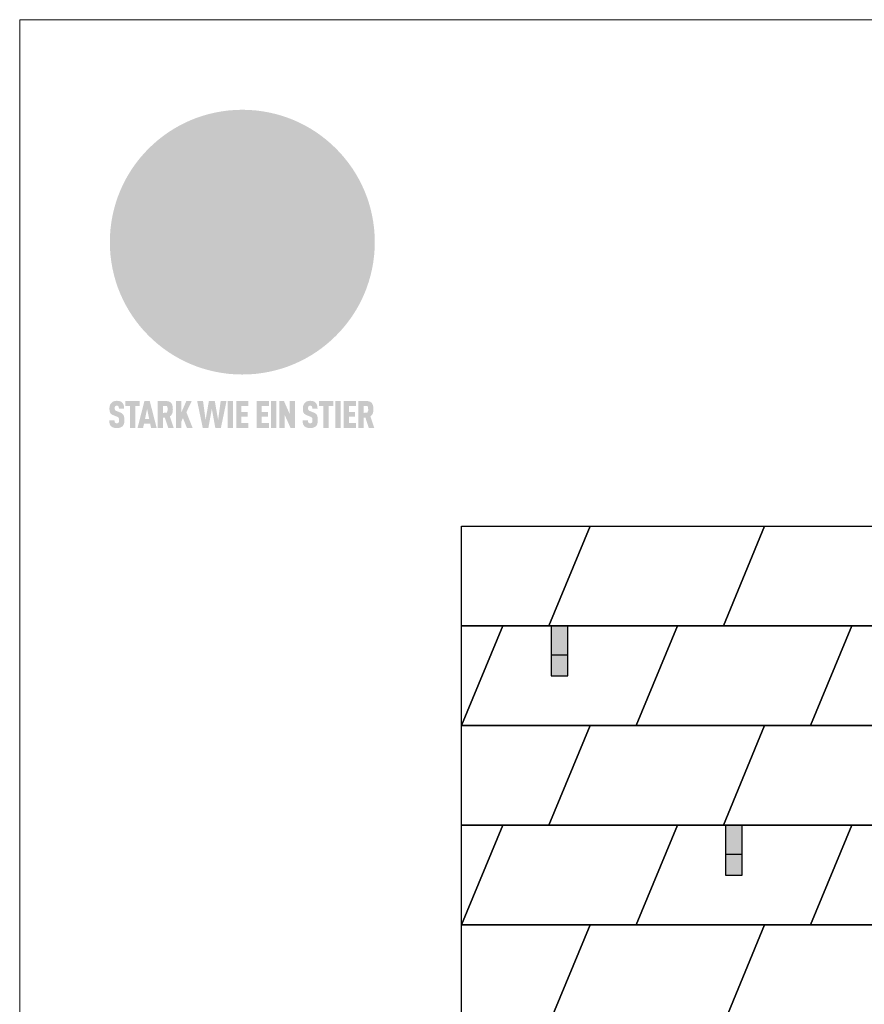
# Model space of a CAD drawing. Units: millimetres. Extents: x 1028 to 71061, y 1201 to 6033.
# Drawn here: x 2706 to 4739, y 3661 to 6033 of the extents above; entities that cross this region are included whole.
import ezdxf

# ---------------------------------------------------------------- set-up
doc = ezdxf.new("R2010")
doc.units = ezdxf.units.MM
for name, color, linetype, lineweight, true_color in [('01_PREFA-Dachprodukt', 7, 'Continuous', 25, 0xe1000f), ('02_PREFA-Schneefang', 7, 'Continuous', 25, 0xff7f7f), ('02_PREFA-Schneefang-schraffur', 7, 'Continuous', 25, 0xffb4b4), ('10_Blattrahmen', 7, 'Continuous', 20, 0x000000), ('20_PREFA_Logo_weiss', 7, 'Continuous', 0, 0xfefefe)]:
    doc.layers.add(name, color=color, linetype=linetype, lineweight=lineweight, true_color=true_color)

# ---------------------------------------------------------------- blocks, each defined once
blk = doc.blocks.new('A$C8d5866de')
h = blk.add_hatch(color=256)
h.dxf.hatch_style = 1
h.paths.add_polyline_path([(25.88, -1.79), (30.43, 2.83), (29.86, 3.85), (28.97, 5.42), (30.61, 5.51), (31.96, 5.49), (33.06, 5.39), (33.94, 5.21), (34.61, 4.98), (35.11, 4.71), (35.46, 4.42), (35.69, 4.13), (35.9, 3.67), (35.98, 3.2), (35.97, 2.74), (35.88, 2.32), (35.64, 1.65), (35.51, 1.39), (36.65, 2.5), (37.57, 3.44), (38.25, 4.27), (38.73, 4.92), (39.28, 5.79), (39.5, 6.31), (39.65, 6.89), (39.69, 7.52), (39.6, 8.21), (39.47, 8.6), (39.26, 8.97), (38.98, 9.31), (38.65, 9.63), (37.83, 10.18), (36.87, 10.64), (35.83, 11), (34.77, 11.29), (32.84, 11.67), (31.68, 11.8), (30.43, 11.88), (27.94, 11.93), (25.2, 11.86), (17.95, 24.26), (10.7, 36.66), (8.97, 36.63), (6.95, 36.49), (4.31, 36.16), (1.14, 35.59), (-0.61, 35.19), (-2.45, 34.69), (-4.36, 34.11), (-6.35, 33.41), (-8.39, 32.6), (-10.46, 31.66), (-11.95, 30.89), (-13.43, 30), (-14.88, 29.02), (-16.32, 27.96), (-17.72, 26.84), (-19.08, 25.66), (-21.68, 23.2), (-22.14, 22.78), (-22.7, 22.36), (-23.36, 21.94), (-24.12, 21.55), (-24.97, 21.2), (-25.93, 20.9), (-26.99, 20.66), (-28.15, 20.51), (-29.98, 20.27), (-31.01, 20.05), (-32.1, 19.74), (-33.19, 19.33), (-34.26, 18.78), (-35.28, 18.09), (-36.22, 17.24), (-36.66, 16.71), (-37.03, 16.13), (-37.33, 15.51), (-37.55, 14.89), (-37.7, 14.29), (-37.78, 13.71), (-37.79, 13.18), (-37.72, 12.72), (-38.08, 11.63), (-38.22, 10.64), (-38.19, 10.19), (-38.11, 9.8), (-37.98, 9.46), (-37.78, 9.18), (-37.03, 8.53), (-36.05, 7.94), (-34.78, 7.39), (-33.14, 6.84), (-33.5, 11.52), (-34.4, 12.11), (-35.06, 12.75), (-35.31, 13.13), (-35.46, 13.54), (-35.48, 13.86), (-35.41, 14.23), (-35.27, 14.62), (-35.05, 15.03), (-34.77, 15.43), (-34.42, 15.82), (-34.02, 16.17), (-33.56, 16.47), (-32.89, 16.79), (-32.13, 17.06), (-30.54, 17.45), (-28.73, 17.72), (-30.86, 5.72), (-33, -6.29), (-29.59, -5.64), (-26.61, -6.5), (-22.92, -0.91), (-15.97, -5.92), (-15.49, -19.29), (-11.91, -18.61), (-8.49, -19.48), (-3.25, -8.34), (0.23, -8.34), (4.44, -12.51), (15.04, -12.51), (16.8, -10.76), (21.99, -15.14), (27.17, -19.52), (30.62, -18.8), (35.07, -19.41)])
h.paths.add_polyline_path([(3.16, 5.42), (2.9, 5.18), (2.55, 5.05), (2.08, 5.01), (0.96, 5.1), (-0.85, 5.43), (-3.75, 5.67), (-5.66, 5.69), (-6.49, 5.61), (-7.16, 5.46), (-8.07, 5.08), (-8.8, 4.62), (-9.07, 4.35), (-9.29, 4.04), (-9.42, 3.7), (-9.47, 3.33), (-9.41, 2.6), (-9.26, 2.07), (-9.02, 1.62), (-10.37, 3.02), (-11.42, 4.18), (-12.15, 5.15), (-12.49, 5.78), (-12.81, 6.53), (-13.02, 7.28), (-13.05, 7.62), (-13.02, 7.92), (-12.83, 8.55), (-12.64, 8.93), (-12.35, 9.33), (-11.94, 9.74), (-11.37, 10.16), (-10.61, 10.57), (-9.64, 10.97), (-8.51, 11.31), (-7.32, 11.56), (-4.99, 11.87), (-3.05, 11.99), (-1.93, 12), (0.67, 11.9), (2.19, 11.76), (2.74, 11.68), (3.04, 11.57), (3.19, 11.39), (3.33, 11.09), (3.55, 10.23), (3.7, 9.24), (3.77, 8.37), (3.75, 7.52), (3.63, 6.59), (3.52, 6.14), (3.36, 5.75)], flags=16)
h = blk.add_hatch(color=256)
h.dxf.hatch_style = 1
h.paths.add_polyline_path([(-43.86, -62.92), (-43.89, -62.89), (-43.93, -62.86), (-43.97, -62.83), (-44.01, -62.8), (-44.05, -62.77), (-44.09, -62.74), (-44.13, -62.71), (-44.17, -62.68), (-44.21, -62.66), (-44.26, -62.63), (-44.3, -62.6), (-44.35, -62.58), (-44.45, -62.53), (-44.55, -62.48), (-44.66, -62.43), (-46.1, -61.86), (-46.19, -61.82), (-46.28, -61.78), (-46.35, -61.74), (-46.41, -61.7), (-46.46, -61.66), (-46.52, -61.61), (-46.56, -61.56), (-46.6, -61.51), (-46.63, -61.45), (-46.65, -61.39), (-46.67, -61.34), (-46.68, -61.28), (-46.69, -61.22), (-46.71, -61.15), (-46.71, -61.05), (-46.72, -60.95), (-46.71, -60.75), (-46.71, -60.67), (-46.7, -60.57), (-46.69, -60.5), (-46.67, -60.44), (-46.66, -60.38), (-46.63, -60.32), (-46.61, -60.27), (-46.58, -60.22), (-46.52, -60.14), (-46.48, -60.09), (-46.43, -60.05), (-46.39, -60.02), (-46.33, -59.99), (-46.28, -59.97), (-46.22, -59.95), (-46.15, -59.93), (-46.09, -59.92), (-45.98, -59.91), (-45.9, -59.91), (-45.83, -59.91), (-45.76, -59.93), (-45.69, -59.94), (-45.63, -59.96), (-45.57, -59.99), (-45.51, -60.03), (-45.45, -60.07), (-45.4, -60.12), (-45.36, -60.18), (-45.32, -60.24), (-45.29, -60.31), (-45.26, -60.39), (-45.24, -60.46), (-45.23, -60.53), (-45.22, -60.6), (-45.21, -60.66), (-45.21, -60.76), (-45.2, -60.91), (-45.2, -61.03), (-43.28, -61.03), (-43.28, -60.85), (-43.28, -60.67), (-43.3, -60.5), (-43.31, -60.41), (-43.32, -60.33), (-43.33, -60.25), (-43.34, -60.17), (-43.36, -60.09), (-43.37, -60.01), (-43.39, -59.93), (-43.41, -59.86), (-43.43, -59.79), (-43.45, -59.71), (-43.47, -59.64), (-43.5, -59.57), (-43.52, -59.5), (-43.55, -59.44), (-43.58, -59.37), (-43.61, -59.31), (-43.65, -59.25), (-43.68, -59.19), (-43.72, -59.13), (-43.76, -59.07), (-43.8, -59.01), (-43.84, -58.96), (-43.88, -58.91), (-43.93, -58.86), (-43.97, -58.81), (-44.02, -58.76), (-44.06, -58.72), (-44.1, -58.68), (-44.14, -58.65), (-44.19, -58.61), (-44.23, -58.58), (-44.28, -58.55), (-44.32, -58.52), (-44.37, -58.49), (-44.42, -58.46), (-44.47, -58.43), (-44.53, -58.41), (-44.58, -58.38), (-44.64, -58.36), (-44.69, -58.34), (-44.75, -58.32), (-44.81, -58.3), (-44.87, -58.28), (-44.94, -58.26), (-45, -58.24), (-45.07, -58.23), (-45.13, -58.21), (-45.2, -58.2), (-45.27, -58.19), (-45.34, -58.18), (-45.41, -58.17), (-45.49, -58.16), (-45.64, -58.15), (-45.8, -58.14), (-45.96, -58.13), (-46.1, -58.14), (-46.17, -58.14), (-46.24, -58.15), (-46.3, -58.15), (-46.37, -58.16), (-46.44, -58.17), (-46.5, -58.18), (-46.56, -58.19), (-46.63, -58.2), (-46.69, -58.21), (-46.75, -58.23), (-46.81, -58.24), (-46.87, -58.26), (-46.92, -58.28), (-46.98, -58.3), (-47.04, -58.32), (-47.09, -58.34), (-47.15, -58.36), (-47.2, -58.38), (-47.25, -58.41), (-47.31, -58.43), (-47.36, -58.46), (-47.41, -58.49), (-47.46, -58.52), (-47.5, -58.55), (-47.55, -58.58), (-47.6, -58.61), (-47.64, -58.65), (-47.69, -58.68), (-47.73, -58.72), (-47.77, -58.76), (-47.83, -58.81), (-47.88, -58.86), (-47.93, -58.91), (-47.98, -58.96), (-48.02, -59.02), (-48.07, -59.07), (-48.11, -59.13), (-48.15, -59.19), (-48.19, -59.25), (-48.23, -59.31), (-48.27, -59.37), (-48.3, -59.43), (-48.34, -59.5), (-48.37, -59.56), (-48.4, -59.63), (-48.43, -59.7), (-48.45, -59.77), (-48.48, -59.84), (-48.5, -59.91), (-48.52, -59.99), (-48.54, -60.06), (-48.56, -60.13), (-48.57, -60.21), (-48.59, -60.29), (-48.6, -60.36), (-48.61, -60.44), (-48.62, -60.52), (-48.63, -60.6), (-48.63, -60.69), (-48.64, -60.77), (-48.64, -60.85), (-48.64, -61.07), (-48.64, -61.21), (-48.63, -61.33), (-48.62, -61.46), (-48.61, -61.58), (-48.6, -61.69), (-48.58, -61.8), (-48.56, -61.9), (-48.54, -62), (-48.53, -62.05), (-48.52, -62.1), (-48.5, -62.15), (-48.49, -62.19), (-48.47, -62.24), (-48.46, -62.28), (-48.44, -62.32), (-48.43, -62.36), (-48.41, -62.4), (-48.39, -62.44), (-48.37, -62.48), (-48.36, -62.51), (-48.34, -62.55), (-48.32, -62.58), (-48.29, -62.61), (-48.27, -62.65), (-48.25, -62.68), (-48.23, -62.71), (-48.2, -62.74), (-48.18, -62.77), (-48.15, -62.8), (-48.13, -62.83), (-48.1, -62.86), (-48.07, -62.89), (-48.04, -62.92), (-48.01, -62.94), (-47.98, -62.97), (-47.95, -63), (-47.92, -63.02), (-47.89, -63.05), (-47.85, -63.07), (-47.82, -63.1), (-47.78, -63.12), (-47.75, -63.15), (-47.71, -63.17), (-47.67, -63.19), (-47.64, -63.21), (-47.6, -63.23), (-47.56, -63.26), (-47.52, -63.28), (-47.43, -63.32), (-47.35, -63.35), (-46, -63.9), (-45.88, -63.95), (-45.82, -63.97), (-45.76, -64), (-45.68, -64.04), (-45.59, -64.08), (-45.54, -64.12), (-45.47, -64.16), (-45.42, -64.21), (-45.37, -64.25), (-45.32, -64.3), (-45.28, -64.35), (-45.25, -64.4), (-45.23, -64.46), (-45.2, -64.53), (-45.18, -64.6), (-45.16, -64.69), (-45.14, -64.77), (-45.14, -64.84), (-45.13, -64.9), (-45.12, -64.97), (-45.12, -65.05), (-45.12, -65.12), (-45.12, -65.2), (-45.12, -65.4), (-45.12, -65.49), (-45.13, -65.55), (-45.14, -65.61), (-45.15, -65.68), (-45.16, -65.76), (-45.18, -65.83), (-45.2, -65.9), (-45.23, -65.97), (-45.26, -66.03), (-45.3, -66.08), (-45.32, -66.11), (-45.34, -66.13), (-45.38, -66.17), (-45.42, -66.21), (-45.47, -66.24), (-45.53, -66.27), (-45.59, -66.3), (-45.65, -66.32), (-45.72, -66.33), (-45.8, -66.34), (-45.88, -66.35), (-45.97, -66.35), (-46.05, -66.35), (-46.12, -66.34), (-46.2, -66.33), (-46.27, -66.31), (-46.33, -66.29), (-46.39, -66.26), (-46.45, -66.23), (-46.51, -66.19), (-46.56, -66.15), (-46.6, -66.11), (-46.63, -66.06), (-46.67, -66.01), (-46.7, -65.95), (-46.73, -65.88), (-46.75, -65.8), (-46.76, -65.75), (-46.77, -65.69), (-46.78, -65.63), (-46.78, -65.57), (-46.79, -65.51), (-46.79, -65.44), (-46.8, -65.37), (-46.8, -65.3), (-46.8, -65.23), (-48.72, -65.23), (-48.72, -65.41), (-48.72, -65.59), (-48.71, -65.76), (-48.69, -65.92), (-48.67, -66.08), (-48.66, -66.16), (-48.65, -66.23), (-48.63, -66.3), (-48.62, -66.37), (-48.6, -66.44), (-48.58, -66.51), (-48.56, -66.58), (-48.54, -66.64), (-48.52, -66.7), (-48.5, -66.77), (-48.47, -66.83), (-48.44, -66.89), (-48.41, -66.94), (-48.38, -67), (-48.35, -67.06), (-48.32, -67.11), (-48.28, -67.16), (-48.25, -67.21), (-48.21, -67.26), (-48.17, -67.31), (-48.13, -67.36), (-48.08, -67.41), (-48.04, -67.45), (-48, -67.49), (-47.96, -67.53), (-47.91, -67.56), (-47.86, -67.6), (-47.81, -67.64), (-47.76, -67.67), (-47.71, -67.7), (-47.65, -67.74), (-47.6, -67.77), (-47.54, -67.8), (-47.48, -67.83), (-47.42, -67.86), (-47.36, -67.88), (-47.29, -67.91), (-47.23, -67.93), (-47.16, -67.96), (-47.09, -67.98), (-47.02, -68), (-46.95, -68.02), (-46.88, -68.03), (-46.8, -68.05), (-46.73, -68.06), (-46.65, -68.08), (-46.57, -68.09), (-46.48, -68.1), (-46.4, -68.11), (-46.32, -68.11), (-46.23, -68.12), (-46.14, -68.12), (-45.96, -68.13), (-45.78, -68.12), (-45.69, -68.12), (-45.6, -68.11), (-45.52, -68.1), (-45.44, -68.09), (-45.35, -68.08), (-45.27, -68.07), (-45.2, -68.06), (-45.12, -68.04), (-45.04, -68.03), (-44.97, -68.01), (-44.89, -67.99), (-44.82, -67.97), (-44.75, -67.94), (-44.68, -67.92), (-44.62, -67.89), (-44.55, -67.87), (-44.49, -67.84), (-44.43, -67.81), (-44.37, -67.78), (-44.31, -67.75), (-44.25, -67.72), (-44.2, -67.69), (-44.14, -67.65), (-44.09, -67.62), (-44.04, -67.58), (-43.99, -67.55), (-43.95, -67.51), (-43.9, -67.47), (-43.86, -67.43), (-43.82, -67.39), (-43.77, -67.34), (-43.73, -67.3), (-43.69, -67.25), (-43.65, -67.2), (-43.63, -67.17), (-43.61, -67.14), (-43.59, -67.12), (-43.57, -67.09), (-43.54, -67.04), (-43.51, -66.98), (-43.48, -66.92), (-43.45, -66.86), (-43.42, -66.8), (-43.4, -66.74), (-43.38, -66.68), (-43.35, -66.62), (-43.33, -66.55), (-43.32, -66.49), (-43.3, -66.42), (-43.29, -66.35), (-43.27, -66.28), (-43.26, -66.21), (-43.24, -66.06), (-43.22, -65.9), (-43.21, -65.74), (-43.2, -65.57), (-43.19, -65.4), (-43.19, -65.21), (-43.19, -65.06), (-43.2, -64.9), (-43.2, -64.75), (-43.21, -64.61), (-43.22, -64.48), (-43.23, -64.34), (-43.25, -64.22), (-43.27, -64.1), (-43.29, -63.98), (-43.3, -63.93), (-43.31, -63.87), (-43.33, -63.82), (-43.34, -63.77), (-43.36, -63.72), (-43.37, -63.67), (-43.39, -63.62), (-43.41, -63.58), (-43.42, -63.53), (-43.44, -63.49), (-43.46, -63.45), (-43.48, -63.41), (-43.5, -63.37), (-43.52, -63.33), (-43.54, -63.29), (-43.57, -63.26), (-43.59, -63.22), (-43.62, -63.18), (-43.64, -63.15), (-43.67, -63.11), (-43.7, -63.08), (-43.73, -63.05), (-43.76, -63.01), (-43.79, -62.98), (-43.82, -62.95)])
h = blk.add_hatch(color=256)
h.dxf.hatch_style = 1
h.paths.add_polyline_path([(-39.22, -59.98), (-37.56, -59.98), (-37.56, -58.2), (-42.8, -58.2), (-42.8, -59.98), (-41.14, -59.98), (-41.14, -68.06), (-39.22, -68.06)])
h = blk.add_hatch(color=256)
h.dxf.hatch_style = 1
h.paths.add_polyline_path([(-38.36, -68.06), (-36.32, -68.06), (-36, -66.54), (-33.73, -66.54), (-33.41, -68.06), (-31.36, -68.06), (-33.9, -58.2), (-35.83, -58.2)])
h.paths.add_polyline_path([(-35.62, -64.76), (-34.86, -61.1), (-34.1, -64.76)], flags=16)
h = blk.add_hatch(color=256)
h.dxf.hatch_style = 1
h.paths.add_polyline_path([(-30.96, -68.06), (-29.03, -68.06), (-29.03, -64.26), (-28.37, -64.26), (-27.14, -68.06), (-25.13, -68.06), (-26.54, -63.83), (-26.46, -63.77), (-26.42, -63.74), (-26.38, -63.71), (-26.34, -63.68), (-26.3, -63.65), (-26.27, -63.62), (-26.23, -63.59), (-26.19, -63.56), (-26.16, -63.52), (-26.13, -63.49), (-26.1, -63.46), (-26.06, -63.42), (-26.03, -63.39), (-26, -63.36), (-25.98, -63.32), (-25.95, -63.29), (-25.92, -63.25), (-25.9, -63.21), (-25.87, -63.18), (-25.85, -63.14), (-25.82, -63.1), (-25.8, -63.06), (-25.78, -63.03), (-25.76, -62.99), (-25.74, -62.95), (-25.72, -62.91), (-25.7, -62.87), (-25.69, -62.83), (-25.67, -62.79), (-25.66, -62.74), (-25.64, -62.7), (-25.62, -62.62), (-25.59, -62.53), (-25.57, -62.45), (-25.55, -62.36), (-25.53, -62.27), (-25.51, -62.18), (-25.5, -62.09), (-25.48, -62), (-25.47, -61.9), (-25.46, -61.81), (-25.45, -61.71), (-25.45, -61.62), (-25.44, -61.52), (-25.44, -61.42), (-25.44, -61.32), (-25.45, -60.88), (-25.45, -60.71), (-25.47, -60.55), (-25.49, -60.39), (-25.5, -60.31), (-25.51, -60.24), (-25.52, -60.17), (-25.54, -60.09), (-25.55, -60.02), (-25.57, -59.95), (-25.59, -59.88), (-25.61, -59.82), (-25.63, -59.75), (-25.65, -59.68), (-25.67, -59.62), (-25.69, -59.56), (-25.72, -59.5), (-25.75, -59.44), (-25.77, -59.38), (-25.8, -59.32), (-25.83, -59.26), (-25.86, -59.21), (-25.9, -59.16), (-25.93, -59.1), (-25.97, -59.05), (-26, -59), (-26.02, -58.98), (-26.04, -58.95), (-26.06, -58.93), (-26.08, -58.91), (-26.1, -58.88), (-26.12, -58.86), (-26.14, -58.84), (-26.17, -58.82), (-26.19, -58.8), (-26.21, -58.77), (-26.23, -58.75), (-26.26, -58.73), (-26.28, -58.71), (-26.31, -58.69), (-26.33, -58.68), (-26.36, -58.66), (-26.39, -58.64), (-26.41, -58.62), (-26.44, -58.6), (-26.47, -58.59), (-26.52, -58.55), (-26.58, -58.52), (-26.64, -58.49), (-26.71, -58.46), (-26.77, -58.43), (-26.84, -58.41), (-26.91, -58.38), (-26.98, -58.36), (-27.05, -58.34), (-27.12, -58.32), (-27.2, -58.3), (-27.28, -58.29), (-27.36, -58.27), (-27.44, -58.26), (-27.52, -58.25), (-27.61, -58.23), (-27.7, -58.23), (-27.79, -58.22), (-27.88, -58.21), (-27.97, -58.21), (-28.17, -58.2), (-30.96, -58.2)])
h.paths.add_polyline_path([(-29.03, -59.98), (-27.61, -59.98), (-27.45, -60.48), (-27.44, -60.53), (-27.37, -60.79), (-27.37, -60.94), (-27.32, -61.59), (-27.61, -62.43), (-29.03, -62.57)], flags=16)
h = blk.add_hatch(color=256)
h.dxf.hatch_style = 1
h.paths.add_polyline_path([(-22.35, -62.44), (-22.35, -58.2), (-24.28, -58.2), (-24.28, -68.06), (-22.35, -68.06), (-22.35, -65.79), (-21.72, -64.46), (-20.3, -68.06), (-18.2, -68.06), (-20.48, -62.3), (-18.52, -58.2), (-20.48, -58.2)])
h = blk.add_hatch(color=256)
h.dxf.hatch_style = 1
h.paths.add_polyline_path([(-14.48, -68.06), (-12.43, -68.06), (-11.16, -61.08), (-9.88, -68.06), (-7.84, -68.06), (-5.78, -58.2), (-7.93, -58.2), (-8.86, -65.17), (-10.08, -58.2), (-12.24, -58.2), (-13.45, -65.17), (-14.38, -58.2), (-16.54, -58.2)])
h = blk.add_hatch(color=256)
h.dxf.hatch_style = 1
h.paths.add_polyline_path([(-5.32, -68.06), (-3.4, -68.06), (-3.4, -58.2), (-5.32, -58.2)])
h = blk.add_hatch(color=256)
h.dxf.hatch_style = 1
h.paths.add_polyline_path([(-0.32, -59.98), (2.25, -59.98), (2.25, -58.2), (-2.24, -58.2), (-2.24, -68.06), (2.25, -68.06), (2.25, -66.28), (-0.32, -66.28), (-0.32, -63.98), (1.9, -63.98), (1.9, -62.21), (-0.32, -62.21)])
h = blk.add_hatch(color=256)
h.dxf.hatch_style = 1
h.paths.add_polyline_path([(9.71, -68.06), (9.71, -66.28), (7.14, -66.28), (7.14, -63.98), (9.35, -63.98), (9.35, -62.21), (7.14, -62.21), (7.14, -59.98), (9.71, -59.98), (9.71, -58.2), (5.21, -58.2), (5.21, -68.06)])
h = blk.add_hatch(color=256)
h.dxf.hatch_style = 1
h.paths.add_polyline_path([(12.45, -58.2), (10.53, -58.2), (10.53, -68.06), (12.45, -68.06)])
h = blk.add_hatch(color=256)
h.dxf.hatch_style = 1
h.paths.add_polyline_path([(15.24, -58.2), (13.56, -58.2), (13.56, -68.06), (15.49, -68.06), (15.49, -63.24), (17.65, -68.06), (19.29, -68.06), (19.29, -58.2), (17.36, -58.2), (17.36, -63.02)])
h = blk.add_hatch(color=256)
h.dxf.hatch_style = 1
h.paths.add_polyline_path([(24.09, -60.75), (24.09, -60.67), (24.1, -60.57), (24.12, -60.5), (24.13, -60.44), (24.15, -60.38), (24.17, -60.32), (24.19, -60.27), (24.22, -60.22), (24.28, -60.14), (24.32, -60.09), (24.37, -60.05), (24.42, -60.02), (24.47, -59.99), (24.52, -59.97), (24.58, -59.95), (24.65, -59.93), (24.72, -59.92), (24.82, -59.91), (24.9, -59.91), (24.97, -59.91), (25.05, -59.93), (25.11, -59.94), (25.17, -59.96), (25.23, -59.99), (25.29, -60.03), (25.35, -60.07), (25.4, -60.12), (25.44, -60.18), (25.48, -60.24), (25.52, -60.31), (25.54, -60.39), (25.56, -60.46), (25.58, -60.53), (25.58, -60.6), (25.59, -60.66), (25.6, -60.76), (25.6, -60.91), (25.6, -61.03), (27.53, -61.03), (27.53, -60.85), (27.52, -60.67), (27.5, -60.5), (27.5, -60.41), (27.49, -60.33), (27.47, -60.25), (27.46, -60.17), (27.45, -60.09), (27.43, -60.01), (27.41, -59.93), (27.39, -59.86), (27.37, -59.79), (27.35, -59.71), (27.33, -59.64), (27.31, -59.57), (27.28, -59.5), (27.25, -59.44), (27.22, -59.37), (27.19, -59.31), (27.16, -59.25), (27.12, -59.19), (27.09, -59.13), (27.05, -59.07), (27.01, -59.01), (26.97, -58.96), (26.92, -58.91), (26.88, -58.86), (26.83, -58.81), (26.78, -58.76), (26.74, -58.72), (26.7, -58.68), (26.66, -58.65), (26.62, -58.61), (26.57, -58.58), (26.53, -58.55), (26.48, -58.52), (26.43, -58.49), (26.38, -58.46), (26.33, -58.43), (26.28, -58.41), (26.22, -58.38), (26.17, -58.36), (26.11, -58.34), (26.05, -58.32), (25.99, -58.3), (25.93, -58.28), (25.87, -58.26), (25.8, -58.24), (25.74, -58.23), (25.67, -58.21), (25.6, -58.2), (25.53, -58.19), (25.46, -58.18), (25.39, -58.17), (25.32, -58.16), (25.16, -58.15), (25.01, -58.14), (24.84, -58.13), (24.7, -58.14), (24.63, -58.14), (24.57, -58.15), (24.5, -58.15), (24.43, -58.16), (24.37, -58.17), (24.3, -58.18), (24.24, -58.19), (24.18, -58.2), (24.12, -58.21), (24.05, -58.23), (24, -58.24), (23.94, -58.26), (23.88, -58.28), (23.82, -58.3), (23.76, -58.32), (23.71, -58.34), (23.66, -58.36), (23.6, -58.38), (23.55, -58.41), (23.5, -58.43), (23.45, -58.46), (23.4, -58.49), (23.35, -58.52), (23.3, -58.55), (23.25, -58.58), (23.21, -58.61), (23.16, -58.65), (23.12, -58.68), (23.07, -58.72), (23.03, -58.76), (22.98, -58.81), (22.92, -58.86), (22.87, -58.91), (22.83, -58.96), (22.78, -59.02), (22.73, -59.07), (22.69, -59.13), (22.65, -59.19), (22.61, -59.25), (22.57, -59.31), (22.53, -59.37), (22.5, -59.43), (22.47, -59.5), (22.44, -59.56), (22.41, -59.63), (22.38, -59.7), (22.35, -59.77), (22.33, -59.84), (22.3, -59.91), (22.28, -59.99), (22.26, -60.06), (22.25, -60.13), (22.23, -60.21), (22.22, -60.29), (22.2, -60.36), (22.19, -60.44), (22.18, -60.52), (22.18, -60.6), (22.17, -60.69), (22.17, -60.77), (22.16, -60.85), (22.16, -61.07), (22.17, -61.21), (22.17, -61.33), (22.18, -61.46), (22.19, -61.58), (22.21, -61.69), (22.22, -61.8), (22.24, -61.9), (22.26, -62), (22.27, -62.05), (22.29, -62.1), (22.3, -62.15), (22.31, -62.19), (22.33, -62.24), (22.34, -62.28), (22.36, -62.32), (22.38, -62.36), (22.39, -62.4), (22.41, -62.44), (22.43, -62.48), (22.45, -62.51), (22.47, -62.55), (22.49, -62.58), (22.51, -62.61), (22.53, -62.65), (22.55, -62.68), (22.58, -62.71), (22.6, -62.74), (22.63, -62.77), (22.65, -62.8), (22.68, -62.83), (22.71, -62.86), (22.73, -62.89), (22.76, -62.92), (22.79, -62.94), (22.82, -62.97), (22.85, -63), (22.88, -63.02), (22.92, -63.05), (22.95, -63.07), (22.99, -63.1), (23.02, -63.12), (23.06, -63.15), (23.09, -63.17), (23.13, -63.19), (23.17, -63.21), (23.21, -63.23), (23.25, -63.26), (23.29, -63.28), (23.37, -63.32), (23.46, -63.35), (24.8, -63.9), (24.93, -63.95), (24.99, -63.97), (25.04, -64), (25.13, -64.04), (25.21, -64.08), (25.27, -64.12), (25.33, -64.16), (25.39, -64.21), (25.44, -64.25), (25.48, -64.3), (25.52, -64.35), (25.55, -64.4), (25.58, -64.46), (25.6, -64.53), (25.62, -64.6), (25.64, -64.69), (25.66, -64.77), (25.67, -64.84), (25.67, -64.9), (25.68, -64.97), (25.68, -65.05), (25.68, -65.12), (25.69, -65.2), (25.68, -65.4), (25.68, -65.49), (25.67, -65.55), (25.67, -65.61), (25.66, -65.68), (25.64, -65.76), (25.63, -65.83), (25.6, -65.9), (25.58, -65.97), (25.54, -66.03), (25.51, -66.08), (25.48, -66.11), (25.46, -66.13), (25.43, -66.17), (25.38, -66.21), (25.33, -66.24), (25.27, -66.27), (25.21, -66.3), (25.15, -66.32), (25.08, -66.33), (25.01, -66.34), (24.92, -66.35), (24.83, -66.35), (24.76, -66.35), (24.68, -66.34), (24.6, -66.33), (24.54, -66.31), (24.48, -66.29), (24.42, -66.26), (24.36, -66.23), (24.29, -66.19), (24.24, -66.15), (24.21, -66.11), (24.17, -66.06), (24.14, -66.01), (24.11, -65.95), (24.08, -65.88), (24.05, -65.8), (24.04, -65.75), (24.03, -65.69), (24.03, -65.63), (24.02, -65.57), (24.01, -65.51), (24.01, -65.44), (24.01, -65.37), (24.01, -65.3), (24.01, -65.23), (22.08, -65.23), (22.08, -65.41), (22.09, -65.59), (22.1, -65.76), (22.11, -65.92), (22.13, -66.08), (22.14, -66.16), (22.16, -66.23), (22.17, -66.3), (22.19, -66.37), (22.2, -66.44), (22.22, -66.51), (22.24, -66.58), (22.26, -66.64), (22.28, -66.7), (22.31, -66.77), (22.33, -66.83), (22.36, -66.89), (22.39, -66.94), (22.42, -67), (22.45, -67.06), (22.48, -67.11), (22.52, -67.16), (22.56, -67.21), (22.59, -67.26), (22.63, -67.31), (22.68, -67.36), (22.72, -67.41), (22.76, -67.45), (22.8, -67.49), (22.85, -67.53), (22.89, -67.56), (22.94, -67.6), (22.99, -67.64), (23.04, -67.67), (23.09, -67.7), (23.15, -67.74), (23.2, -67.77), (23.26, -67.8), (23.32, -67.83), (23.38, -67.86), (23.44, -67.88), (23.51, -67.91), (23.57, -67.93), (23.64, -67.96), (23.71, -67.98), (23.78, -68), (23.85, -68.02), (23.93, -68.03), (24, -68.05), (24.08, -68.06), (24.16, -68.08), (24.24, -68.09), (24.32, -68.1), (24.4, -68.11), (24.49, -68.11), (24.57, -68.12), (24.66, -68.12), (24.84, -68.13), (25.02, -68.12), (25.11, -68.12), (25.2, -68.11), (25.28, -68.1), (25.37, -68.09), (25.45, -68.08), (25.53, -68.07), (25.61, -68.06), (25.69, -68.04), (25.76, -68.03), (25.84, -68.01), (25.91, -67.99), (25.98, -67.97), (26.05, -67.94), (26.12, -67.92), (26.18, -67.89), (26.25, -67.87), (26.31, -67.84), (26.38, -67.81), (26.44, -67.78), (26.49, -67.75), (26.55, -67.72), (26.61, -67.69), (26.66, -67.65), (26.71, -67.62), (26.76, -67.58), (26.81, -67.55), (26.86, -67.51), (26.9, -67.47), (26.94, -67.43), (26.99, -67.39), (27.03, -67.34), (27.07, -67.3), (27.12, -67.25), (27.15, -67.2), (27.17, -67.17), (27.19, -67.14), (27.21, -67.12), (27.23, -67.09), (27.26, -67.04), (27.29, -66.98), (27.33, -66.92), (27.35, -66.86), (27.38, -66.8), (27.4, -66.74), (27.43, -66.68), (27.45, -66.62), (27.47, -66.55), (27.49, -66.49), (27.5, -66.42), (27.52, -66.35), (27.53, -66.28), (27.54, -66.21), (27.56, -66.06), (27.58, -65.9), (27.6, -65.74), (27.6, -65.57), (27.61, -65.4), (27.61, -65.21), (27.61, -65.06), (27.61, -64.9), (27.6, -64.75), (27.59, -64.61), (27.58, -64.48), (27.57, -64.34), (27.55, -64.22), (27.54, -64.1), (27.51, -63.98), (27.5, -63.93), (27.49, -63.87), (27.47, -63.82), (27.46, -63.77), (27.45, -63.72), (27.43, -63.67), (27.41, -63.62), (27.4, -63.58), (27.38, -63.53), (27.36, -63.49), (27.34, -63.45), (27.32, -63.41), (27.3, -63.37), (27.28, -63.33), (27.26, -63.29), (27.24, -63.26), (27.21, -63.22), (27.19, -63.18), (27.16, -63.15), (27.13, -63.11), (27.1, -63.08), (27.07, -63.05), (27.04, -63.01), (27.01, -62.98), (26.98, -62.95), (26.94, -62.92), (26.91, -62.89), (26.87, -62.86), (26.84, -62.83), (26.8, -62.8), (26.76, -62.77), (26.72, -62.74), (26.68, -62.71), (26.63, -62.68), (26.59, -62.66), (26.54, -62.63), (26.5, -62.6), (26.45, -62.58), (26.35, -62.53), (26.25, -62.48), (26.15, -62.43), (24.7, -61.86), (24.61, -61.82), (24.53, -61.78), (24.45, -61.74), (24.4, -61.7), (24.34, -61.66), (24.29, -61.61), (24.24, -61.56), (24.2, -61.51), (24.17, -61.45), (24.15, -61.39), (24.13, -61.34), (24.12, -61.28), (24.11, -61.22), (24.1, -61.15), (24.09, -61.05), (24.09, -60.95)])
h = blk.add_hatch(color=256)
h.dxf.hatch_style = 1
h.paths.add_polyline_path([(29.7, -59.98), (29.7, -68.06), (31.63, -68.06), (31.63, -59.98), (33.29, -59.98), (33.29, -58.2), (28.04, -58.2), (28.04, -59.98)])
h = blk.add_hatch(color=256)
h.dxf.hatch_style = 1
h.paths.add_polyline_path([(34.04, -68.06), (35.96, -68.06), (35.96, -58.2), (34.04, -58.2)])
h = blk.add_hatch(color=256)
h.dxf.hatch_style = 1
h.paths.add_polyline_path([(37.11, -68.06), (41.61, -68.06), (41.61, -66.28), (39.04, -66.28), (39.04, -63.98), (41.25, -63.98), (41.25, -62.21), (39.04, -62.21), (39.04, -59.98), (41.61, -59.98), (41.61, -58.2), (37.11, -58.2)])
h = blk.add_hatch(color=256)
h.dxf.hatch_style = 1
h.paths.add_polyline_path([(42.47, -68.06), (44.4, -68.06), (44.4, -64.26), (45.07, -64.26), (46.29, -68.06), (48.3, -68.06), (46.89, -63.83), (46.97, -63.77), (47.01, -63.74), (47.05, -63.71), (47.09, -63.68), (47.13, -63.65), (47.17, -63.62), (47.2, -63.59), (47.24, -63.56), (47.27, -63.52), (47.3, -63.49), (47.34, -63.46), (47.37, -63.42), (47.4, -63.39), (47.43, -63.36), (47.45, -63.32), (47.48, -63.29), (47.51, -63.25), (47.54, -63.21), (47.56, -63.18), (47.58, -63.14), (47.61, -63.1), (47.63, -63.06), (47.65, -63.03), (47.67, -62.99), (47.69, -62.95), (47.71, -62.91), (47.73, -62.87), (47.74, -62.83), (47.76, -62.79), (47.77, -62.74), (47.79, -62.7), (47.81, -62.62), (47.84, -62.53), (47.86, -62.45), (47.88, -62.36), (47.9, -62.27), (47.92, -62.18), (47.93, -62.09), (47.95, -62), (47.96, -61.9), (47.97, -61.81), (47.98, -61.71), (47.98, -61.62), (47.99, -61.52), (47.99, -61.42), (47.99, -61.32), (47.98, -60.88), (47.98, -60.71), (47.96, -60.55), (47.95, -60.39), (47.93, -60.31), (47.92, -60.24), (47.91, -60.17), (47.89, -60.09), (47.88, -60.02), (47.86, -59.95), (47.84, -59.88), (47.82, -59.82), (47.8, -59.75), (47.78, -59.68), (47.76, -59.62), (47.74, -59.56), (47.71, -59.5), (47.68, -59.44), (47.66, -59.38), (47.63, -59.32), (47.6, -59.26), (47.57, -59.21), (47.53, -59.16), (47.5, -59.1), (47.46, -59.05), (47.43, -59), (47.41, -58.98), (47.39, -58.95), (47.37, -58.93), (47.35, -58.91), (47.33, -58.88), (47.31, -58.86), (47.29, -58.84), (47.27, -58.82), (47.24, -58.8), (47.22, -58.77), (47.2, -58.75), (47.17, -58.73), (47.15, -58.71), (47.12, -58.69), (47.1, -58.68), (47.07, -58.66), (47.05, -58.64), (47.02, -58.62), (46.99, -58.6), (46.96, -58.59), (46.91, -58.55), (46.85, -58.52), (46.79, -58.49), (46.72, -58.46), (46.66, -58.43), (46.59, -58.41), (46.52, -58.38), (46.45, -58.36), (46.38, -58.34), (46.31, -58.32), (46.23, -58.3), (46.15, -58.29), (46.07, -58.27), (45.99, -58.26), (45.91, -58.25), (45.82, -58.23), (45.73, -58.23), (45.64, -58.22), (45.55, -58.21), (45.46, -58.21), (45.26, -58.2), (42.47, -58.2)])
h.paths.add_polyline_path([(44.4, -59.98), (45.82, -59.98), (45.98, -60.48), (45.99, -60.53), (46.06, -60.79), (46.06, -60.94), (46.11, -61.59), (45.82, -62.43), (44.4, -62.57)], flags=16)
at = {"layer": '01_PREFA-Dachprodukt'}
h = blk.add_hatch(color=256, dxfattribs=at)
h.dxf.hatch_style = 1
h.paths.add_polyline_path([(-40.22, -27.12), (-38.86, -29.02), (-37.43, -30.85), (-35.9, -32.61), (-34.29, -34.29), (-32.61, -35.9), (-30.85, -37.42), (-29.02, -38.86), (-27.12, -40.22), (-25.15, -41.48), (-23.12, -42.65), (-21.03, -43.72), (-18.88, -44.69), (-16.68, -45.56), (-14.42, -46.32), (-12.12, -46.97), (-9.77, -47.51), (-7.39, -47.94), (-4.96, -48.25), (-2.5, -48.44), (0, -48.5), (2.5, -48.44), (4.96, -48.25), (7.39, -47.94), (9.77, -47.51), (12.12, -46.97), (14.42, -46.32), (16.68, -45.56), (18.88, -44.69), (21.03, -43.72), (23.12, -42.65), (25.15, -41.48), (27.12, -40.22), (29.02, -38.86), (30.85, -37.42), (32.61, -35.9), (34.29, -34.29), (35.9, -32.61), (37.42, -30.85), (38.86, -29.02), (40.22, -27.12), (41.48, -25.15), (42.65, -23.12), (43.72, -21.03), (44.69, -18.88), (45.56, -16.68), (46.32, -14.42), (46.97, -12.12), (47.51, -9.77), (47.94, -7.39), (48.25, -4.96), (48.44, -2.5), (48.5, 0), (48.44, 2.5), (48.25, 4.96), (47.94, 7.39), (47.51, 9.77), (46.97, 12.12), (46.32, 14.42), (45.56, 16.68), (44.69, 18.88), (43.72, 21.03), (42.65, 23.12), (41.48, 25.15), (40.22, 27.12), (38.86, 29.02), (37.42, 30.85), (35.9, 32.61), (34.29, 34.29), (32.61, 35.9), (30.85, 37.42), (29.02, 38.86), (27.12, 40.22), (25.15, 41.48), (23.12, 42.65), (21.03, 43.72), (18.88, 44.69), (16.68, 45.56), (14.42, 46.32), (12.12, 46.97), (9.77, 47.51), (7.39, 47.94), (4.96, 48.25), (2.5, 48.44), (0, 48.5), (-2.5, 48.44), (-4.96, 48.25), (-7.39, 47.94), (-9.77, 47.51), (-12.12, 46.97), (-14.42, 46.32), (-16.68, 45.56), (-18.88, 44.69), (-21.03, 43.72), (-23.12, 42.65), (-25.15, 41.48), (-27.12, 40.22), (-29.02, 38.86), (-30.85, 37.42), (-32.61, 35.9), (-34.29, 34.29), (-35.9, 32.61), (-37.43, 30.85), (-38.86, 29.02), (-40.22, 27.12), (-41.48, 25.15), (-42.65, 23.12), (-43.72, 21.03), (-44.69, 18.88), (-45.56, 16.68), (-46.32, 14.42), (-46.97, 12.12), (-47.51, 9.77), (-47.94, 7.39), (-48.25, 4.96), (-48.44, 2.5), (-48.5, 0), (-48.44, -2.5), (-48.25, -4.96), (-47.94, -7.39), (-47.51, -9.77), (-46.97, -12.12), (-46.32, -14.42), (-45.56, -16.68), (-44.69, -18.88), (-43.72, -21.03), (-42.65, -23.12), (-41.48, -25.15)])
h.paths.add_polyline_path([(-26.11, -24.38), (-20.54, -24.38), (-19.96, -24.41), (-19.44, -24.49), (-18.52, -24.77), (-17.78, -25.21), (-17.2, -25.76), (-16.76, -26.38), (-16.47, -27.05), (-16.3, -27.73), (-16.24, -28.38), (-16.33, -29.38), (-16.58, -30.23), (-16.99, -30.94), (-17.53, -31.53), (-18.2, -31.97), (-18.98, -32.29), (-19.86, -32.48), (-20.83, -32.54), (-22.5, -32.54), (-22.5, -36.08), (-26.11, -36.08)], flags=16)
h.paths.add_polyline_path([(-22.5, -27.38), (-20.52, -27.38), (-20, -27.73), (-19.74, -28.11), (-19.65, -28.57), (-19.74, -29.02), (-20, -29.41), (-20.38, -29.66), (-20.84, -29.75), (-22.5, -29.75)], flags=0)
h.paths.add_polyline_path([(-33, -6.29), (-30.86, 5.72), (-28.73, 17.72), (-30.54, 17.45), (-32.13, 17.06), (-32.89, 16.79), (-33.56, 16.47), (-34.02, 16.17), (-34.42, 15.82), (-34.77, 15.43), (-35.05, 15.03), (-35.27, 14.62), (-35.41, 14.23), (-35.48, 13.86), (-35.46, 13.54), (-35.31, 13.13), (-35.06, 12.75), (-34.4, 12.11), (-33.5, 11.52), (-33.14, 6.84), (-34.78, 7.39), (-36.05, 7.94), (-37.03, 8.53), (-37.78, 9.18), (-37.98, 9.46), (-38.11, 9.8), (-38.19, 10.19), (-38.22, 10.64), (-38.08, 11.63), (-37.72, 12.72), (-37.79, 13.18), (-37.78, 13.71), (-37.7, 14.29), (-37.55, 14.89), (-37.33, 15.51), (-37.03, 16.13), (-36.66, 16.71), (-36.22, 17.24), (-35.28, 18.09), (-34.26, 18.78), (-33.19, 19.33), (-32.1, 19.74), (-31.01, 20.05), (-29.98, 20.27), (-28.15, 20.51), (-26.99, 20.66), (-25.93, 20.9), (-24.97, 21.2), (-24.12, 21.55), (-23.36, 21.94), (-22.7, 22.36), (-22.14, 22.78), (-21.68, 23.2), (-19.08, 25.66), (-17.72, 26.84), (-16.32, 27.96), (-14.88, 29.02), (-13.43, 30), (-11.95, 30.89), (-10.46, 31.66), (-8.39, 32.6), (-6.35, 33.41), (-4.36, 34.11), (-2.45, 34.69), (-0.61, 35.19), (1.14, 35.59), (4.31, 36.16), (6.95, 36.49), (8.97, 36.63), (10.7, 36.66), (17.95, 24.26), (25.2, 11.86), (27.94, 11.93), (30.43, 11.88), (31.68, 11.8), (32.84, 11.67), (34.77, 11.29), (35.83, 11), (36.87, 10.64), (37.83, 10.18), (38.65, 9.63), (38.98, 9.31), (39.26, 8.97), (39.47, 8.6), (39.6, 8.21), (39.69, 7.52), (39.65, 6.89), (39.5, 6.31), (39.28, 5.79), (38.73, 4.92), (38.25, 4.27), (37.57, 3.44), (36.65, 2.5), (35.51, 1.39), (35.64, 1.65), (35.88, 2.32), (35.97, 2.74), (35.98, 3.2), (35.9, 3.67), (35.69, 4.13), (35.46, 4.42), (35.11, 4.71), (34.61, 4.98), (33.94, 5.21), (33.06, 5.39), (31.96, 5.49), (30.61, 5.51), (28.97, 5.42), (29.86, 3.85), (30.43, 2.83), (25.88, -1.79), (35.07, -19.41), (30.62, -18.8), (27.17, -19.52), (21.99, -15.14), (16.8, -10.76), (15.04, -12.51), (4.44, -12.51), (0.23, -8.34), (-3.25, -8.34), (-8.49, -19.48), (-11.91, -18.61), (-15.49, -19.29), (-15.97, -5.92), (-22.92, -0.91), (-26.61, -6.5), (-29.59, -5.64)], flags=16)
h.paths.add_polyline_path([(-15.69, -24.38), (-8.82, -24.38), (-8.07, -24.44), (-7.36, -24.59), (-6.71, -24.86), (-6.14, -25.22), (-5.67, -25.7), (-5.31, -26.27), (-5.08, -26.95), (-5, -27.73), (-5.11, -28.63), (-5.24, -29.07), (-5.43, -29.48), (-5.68, -29.86), (-5.98, -30.18), (-6.34, -30.46), (-6.76, -30.66), (-6.41, -30.83), (-6.09, -31.07), (-5.81, -31.36), (-5.58, -31.71), (-5.38, -32.11), (-5.22, -32.56), (-5.04, -33.58), (-4.94, -34.84), (-4.84, -35.54), (-4.64, -36.08), (-8.25, -36.08), (-8.45, -35.19), (-8.54, -34.28), (-8.64, -33.46), (-8.72, -33.07), (-8.86, -32.72), (-9.05, -32.43), (-9.32, -32.2), (-9.69, -32.06), (-10.16, -32), (-12.08, -32), (-12.08, -36.08), (-15.69, -36.08)], flags=16)
h.paths.add_polyline_path([(-12.08, -27.17), (-9.47, -27.17), (-8.96, -27.5), (-8.7, -27.88), (-8.61, -28.33), (-8.7, -28.78), (-8.96, -29.16), (-9.34, -29.41), (-9.8, -29.5), (-12.08, -29.5)], flags=0)
h.paths.add_polyline_path([(-3.89, -24.38), (5.79, -24.38), (5.79, -27.38), (-0.29, -27.38), (-0.29, -28.84), (5.23, -28.84), (5.23, -31.63), (-0.29, -31.63), (-0.29, -33.09), (5.97, -33.09), (5.97, -36.08), (-3.89, -36.08)], flags=16)
h.paths.add_polyline_path([(-10.37, 3.02), (-11.42, 4.18), (-12.15, 5.15), (-12.49, 5.78), (-12.81, 6.53), (-13.07, 7.46), (-13.02, 7.92), (-12.83, 8.55), (-12.64, 8.93), (-12.35, 9.33), (-11.94, 9.74), (-11.37, 10.16), (-10.61, 10.57), (-9.64, 10.97), (-8.51, 11.31), (-7.32, 11.56), (-4.99, 11.87), (-3.05, 11.99), (-1.93, 12), (0.67, 11.9), (2.19, 11.76), (2.99, 11.63), (3.19, 11.39), (3.33, 11.09), (3.55, 10.23), (3.7, 9.24), (3.77, 8.37), (3.75, 7.52), (3.63, 6.59), (3.52, 6.14), (3.28, 5.53), (2.9, 5.18), (2.55, 5.05), (2.08, 5.01), (0.96, 5.1), (-0.85, 5.43), (-3.75, 5.67), (-5.66, 5.69), (-6.49, 5.61), (-7.16, 5.46), (-8.07, 5.08), (-8.8, 4.62), (-9.07, 4.35), (-9.29, 4.04), (-9.42, 3.7), (-9.47, 3.33), (-9.41, 2.6), (-9.26, 2.07), (-9.02, 1.62)], flags=0)
h.paths.add_polyline_path([(6.95, -24.38), (16.27, -24.38), (16.27, -27.38), (10.56, -27.38), (10.56, -28.84), (14.68, -28.84), (14.67, -31.63), (10.56, -31.63), (10.56, -36.08), (6.95, -36.08)], flags=16)
h.paths.add_polyline_path([(18.1, -24.38), (21.62, -24.38), (25.88, -36.08), (22.14, -36.08), (21.65, -34.41), (17.93, -34.41), (17.41, -36.08), (13.79, -36.08)], flags=16)
h.paths.add_polyline_path([(18.72, -31.9), (19.87, -28.25), (20.93, -31.9)], flags=0)
h.paths.add_polyline_path([(-0.85, 5.43), (0.96, 5.1), (2.08, 5.01), (2.55, 5.05), (2.9, 5.18), (3.16, 5.42), (3.36, 5.75), (3.52, 6.14), (3.63, 6.59), (3.75, 7.52), (3.77, 8.37), (3.7, 9.24), (3.55, 10.23), (3.33, 11.09), (3.19, 11.39), (3.04, 11.57), (2.74, 11.68), (2.19, 11.76), (0.67, 11.9), (-1.93, 12), (-3.05, 11.99), (-4.99, 11.87), (-7.32, 11.56), (-8.51, 11.31), (-9.64, 10.97), (-10.61, 10.57), (-11.37, 10.16), (-11.94, 9.74), (-12.35, 9.33), (-12.64, 8.93), (-12.83, 8.55), (-13.02, 7.92), (-13.05, 7.62), (-13.02, 7.28), (-12.81, 6.53), (-12.49, 5.78), (-12.15, 5.15), (-11.42, 4.18), (-10.37, 3.02), (-9.02, 1.62), (-9.26, 2.07), (-9.41, 2.6), (-9.47, 3.33), (-9.42, 3.7), (-9.29, 4.04), (-9.07, 4.35), (-8.8, 4.62), (-8.07, 5.08), (-7.16, 5.46), (-6.49, 5.61), (-5.66, 5.69), (-3.75, 5.67)], flags=0)
h.paths.add_polyline_path([(-20.84, -27.38), (-22.5, -27.38), (-22.5, -29.75), (-20.84, -29.75), (-20.38, -29.66), (-20, -29.41), (-19.74, -29.02), (-19.65, -28.57), (-19.74, -28.11), (-20, -27.73), (-20.38, -27.47)], flags=0)
h.paths.add_polyline_path([(-9.8, -29.5), (-9.34, -29.41), (-8.96, -29.16), (-8.7, -28.78), (-8.61, -28.33), (-8.7, -27.88), (-8.96, -27.5), (-9.34, -27.25), (-9.8, -27.17), (-12.08, -27.17), (-12.08, -29.5)], flags=0)
h.paths.add_polyline_path([(20.93, -31.9), (19.88, -28.3), (19.85, -28.3), (18.72, -31.9)], flags=0)
h = blk.add_hatch(color=256, dxfattribs=at)
h.dxf.hatch_style = 1
h.paths.add_polyline_path([(3.77, 8.37), (3.7, 9.24), (3.55, 10.23), (3.33, 11.09), (3.19, 11.39), (3.04, 11.57), (2.74, 11.68), (2.19, 11.76), (0.67, 11.9), (-1.93, 12), (-3.05, 11.99), (-4.99, 11.87), (-7.32, 11.56), (-8.51, 11.31), (-9.64, 10.97), (-10.61, 10.57), (-11.37, 10.16), (-11.94, 9.74), (-12.35, 9.33), (-12.64, 8.93), (-12.83, 8.55), (-13.02, 7.92), (-13.05, 7.62), (-13.02, 7.28), (-12.81, 6.53), (-12.49, 5.78), (-12.15, 5.15), (-11.42, 4.18), (-10.37, 3.02), (-9.02, 1.62), (-9.26, 2.07), (-9.41, 2.6), (-9.47, 3.33), (-9.42, 3.7), (-9.29, 4.04), (-9.07, 4.35), (-8.8, 4.62), (-8.07, 5.08), (-7.16, 5.46), (-6.49, 5.61), (-5.66, 5.69), (-3.75, 5.67), (-0.85, 5.43), (0.96, 5.1), (2.08, 5.01), (2.55, 5.05), (2.9, 5.18), (3.16, 5.42), (3.36, 5.75), (3.52, 6.14), (3.63, 6.59), (3.75, 7.52)])
h = blk.add_hatch(color=256, dxfattribs=at)
h.dxf.hatch_style = 1
h.paths.add_polyline_path([(-8.7, -27.88), (-8.96, -27.5), (-9.34, -27.25), (-9.8, -27.17), (-12.08, -27.17), (-12.08, -29.5), (-9.8, -29.5), (-9.34, -29.41), (-8.96, -29.16), (-8.7, -28.78), (-8.61, -28.33)])
h.paths.add_polyline_path([(-19.74, -28.11), (-20, -27.73), (-20.38, -27.47), (-20.84, -27.38), (-22.5, -27.38), (-22.5, -29.75), (-20.84, -29.75), (-20.38, -29.66), (-20, -29.41), (-19.74, -29.02), (-19.65, -28.57)])
h.paths.add_polyline_path([(19.88, -28.3), (19.85, -28.3), (18.72, -31.9), (20.93, -31.9)])
at = {"layer": '20_PREFA_Logo_weiss'}
h = blk.add_hatch(color=256, dxfattribs=at)
h.dxf.hatch_style = 1
h.paths.add_polyline_path([(-16.99, -30.94), (-16.58, -30.23), (-16.33, -29.38), (-16.24, -28.38), (-16.3, -27.73), (-16.47, -27.05), (-16.76, -26.38), (-17.2, -25.76), (-17.78, -25.21), (-18.52, -24.77), (-19.44, -24.49), (-19.96, -24.41), (-20.54, -24.38), (-26.11, -24.38), (-26.11, -36.08), (-22.5, -36.08), (-22.5, -32.54), (-20.83, -32.54), (-19.86, -32.48), (-18.98, -32.29), (-18.2, -31.97), (-17.53, -31.53)])
h.paths.add_polyline_path([(-20.84, -29.75), (-22.5, -29.75), (-22.5, -27.38), (-20.84, -27.38), (-20.38, -27.47), (-20, -27.73), (-19.74, -28.11), (-19.65, -28.57), (-19.74, -29.02), (-20, -29.41), (-20.38, -29.66)], flags=16)
h.paths.add_polyline_path([(-6.76, -30.66), (-6.34, -30.46), (-5.98, -30.18), (-5.68, -29.86), (-5.43, -29.48), (-5.24, -29.07), (-5.11, -28.63), (-5, -27.73), (-5.08, -26.95), (-5.31, -26.27), (-5.67, -25.7), (-6.14, -25.22), (-6.71, -24.86), (-7.36, -24.59), (-8.07, -24.44), (-8.82, -24.38), (-15.69, -24.38), (-15.69, -36.08), (-12.08, -36.08), (-12.08, -32), (-10.16, -32), (-9.69, -32.06), (-9.32, -32.2), (-9.05, -32.43), (-8.86, -32.72), (-8.72, -33.07), (-8.64, -33.46), (-8.54, -34.28), (-8.45, -35.19), (-8.25, -36.08), (-4.64, -36.08), (-4.84, -35.54), (-4.94, -34.84), (-5.04, -33.58), (-5.22, -32.56), (-5.38, -32.11), (-5.58, -31.71), (-5.81, -31.36), (-6.09, -31.07), (-6.41, -30.83)])
h.paths.add_polyline_path([(-12.08, -29.5), (-12.08, -27.17), (-9.8, -27.17), (-9.34, -27.25), (-8.96, -27.5), (-8.7, -27.88), (-8.61, -28.33), (-8.7, -28.78), (-8.96, -29.16), (-9.34, -29.41), (-9.8, -29.5)], flags=16)
h.paths.add_polyline_path([(-0.29, -31.63), (5.23, -31.63), (5.23, -28.84), (-0.29, -28.84), (-0.29, -27.38), (5.79, -27.38), (5.79, -24.38), (-3.89, -24.38), (-3.89, -36.08), (5.97, -36.08), (5.97, -33.09), (-0.29, -33.09)])
h.paths.add_polyline_path([(14.68, -28.84), (10.56, -28.84), (10.56, -27.38), (16.27, -27.38), (16.27, -24.38), (6.95, -24.38), (6.95, -36.08), (10.56, -36.08), (10.56, -31.63), (14.67, -31.63)])
h.paths.add_polyline_path([(21.62, -24.38), (18.1, -24.38), (13.79, -36.08), (17.41, -36.08), (17.93, -34.41), (21.65, -34.41), (22.14, -36.08), (25.88, -36.08)])
h.paths.add_polyline_path([(19.85, -28.3), (19.88, -28.3), (20.93, -31.9), (18.72, -31.9)], flags=16)
blk = doc.blocks.new('A$C303698f2')
at = {"layer": '10_Blattrahmen'}
blk.add_lwpolyline([(666.01, -470.92), (666.01, 0), (0, 0), (0, -470.92)], close=True, dxfattribs=at)
at = {"xscale": 0.6407018508532909, "yscale": 0.6407018508532909, "zscale": 0.6407018508532909}
blk.add_blockref('A$C8d5866de', (52.22, -52.22), dxfattribs=at)

msp = doc.modelspace()

# ---------------------------------------------------------------- hatches: boundary and pattern name
at = {"layer": '02_PREFA-Schneefang-schraffur'}
h = msp.add_hatch(color=256, dxfattribs=at)
h.dxf.hatch_style = 1
h.paths.add_polyline_path([(4025.445, 4502.269), (3985.157, 4502.269), (3985.157, 4451.909), (4025.445, 4451.909)])
h.paths.add_polyline_path([(4025.445, 4572.773), (3999.258, 4572.773), (3985.157, 4572.773), (3985.157, 4502.269), (4025.445, 4502.269)])
h = msp.add_hatch(color=256, dxfattribs=at)
h.dxf.hatch_style = 1
h.paths.add_polyline_path([(4445.445, 4022.269), (4405.157, 4022.269), (4405.157, 3971.909), (4445.445, 3971.909)])
h.paths.add_polyline_path([(4445.445, 4092.773), (4419.258, 4092.773), (4405.157, 4092.773), (4405.157, 4022.269), (4445.445, 4022.269)])

# ---------------------------------------------------------------- linework, layer by layer
at = {"layer": '01_PREFA-Dachprodukt'}
for points in [[(3769.893, 4572.773), (3769.893, 4812.773), (4079.301, 4812.773), (3979.893, 4572.773)], [(3979.893, 4572.773), (4079.301, 4812.773), (4499.301, 4812.773), (4399.893, 4572.773)], [(4399.893, 4572.773), (4499.301, 4812.773), (4919.301, 4812.773), (4819.893, 4572.773)], [(3769.893, 4332.773), (3769.893, 4572.773), (3869.301, 4572.773), (3769.893, 4332.773)], [(3769.893, 4332.773), (3869.301, 4572.773), (4289.301, 4572.773), (4189.893, 4332.773)], [(4189.893, 4332.773), (4289.301, 4572.773), (4709.301, 4572.773), (4609.893, 4332.773)], [(4609.893, 4332.773), (4709.301, 4572.773), (5129.301, 4572.773), (5029.893, 4332.773)], [(3769.893, 4092.773), (3769.893, 4332.773), (4079.301, 4332.773), (3979.893, 4092.773)], [(3979.893, 4092.773), (4079.301, 4332.773), (4499.301, 4332.773), (4399.893, 4092.773)], [(4399.893, 4092.773), (4499.301, 4332.773), (4919.301, 4332.773), (4819.893, 4092.773)], [(3769.893, 3852.773), (3869.301, 4092.773), (4289.301, 4092.773), (4189.893, 3852.773)], [(3769.893, 3852.773), (3769.893, 4092.773), (3869.301, 4092.773), (3769.893, 3852.773)], [(4189.893, 3852.773), (4289.301, 4092.773), (4709.301, 4092.773), (4609.893, 3852.773)], [(4609.893, 3852.773), (4709.301, 4092.773), (5129.301, 4092.773), (5029.893, 3852.773)], [(3769.893, 3612.773), (3769.893, 3852.773), (4079.301, 3852.773), (3979.893, 3612.773)], [(3979.893, 3612.773), (4079.301, 3852.773), (4499.301, 3852.773), (4399.893, 3612.773)], [(4399.893, 3612.773), (4499.301, 3852.773), (4919.301, 3852.773), (4819.893, 3612.773)]]:
    msp.add_lwpolyline(points, close=True, dxfattribs=at)
at = {"layer": '02_PREFA-Schneefang'}
for p, q in [((3985.157, 4572.773), (3985.157, 4451.909)), ((4025.445, 4451.909), (4025.445, 4572.773)), ((4025.445, 4502.269), (3985.157, 4502.269)), ((3985.157, 4451.909), (4025.445, 4451.909)), ((4405.157, 4092.773), (4405.157, 3971.909)), ((4445.445, 3971.909), (4445.445, 4092.773)), ((4445.445, 4022.269), (4405.157, 4022.269)), ((4405.157, 3971.909), (4445.445, 3971.909))]:
    msp.add_line(p, q, dxfattribs=at)

# ---------------------------------------------------------------- block references
at = {"xscale": 10.26107288305599, "yscale": 10.26107288305599, "zscale": 10.26107288305599}
msp.add_blockref('A$C303698f2', (2706.204, 6032.773), dxfattribs=at)

doc.saveas('drawing.dxf')
